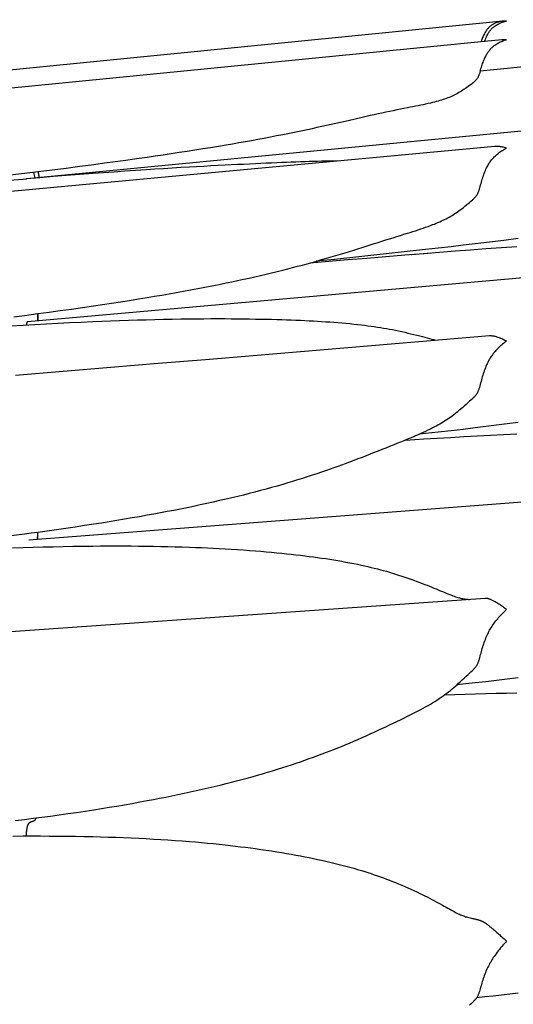
# Model space of a CAD drawing. Units: millimetres. Extents: x 0 to 864, y -76 to 197.
# Drawn here: x 256 to 266, y 19 to 38 of the extents above; entities that cross this region are included whole.
import ezdxf

# ---------------------------------------------------------------- set-up
doc = ezdxf.new("R2010")
doc.units = ezdxf.units.MM
doc.layers.add('Make2D$Visible$Curves', color=7, linetype='Continuous', lineweight=30)

msp = doc.modelspace()

# ---------------------------------------------------------------- linework, layer by layer
at = {"layer": 'Make2D$Visible$Curves', "color": 18, "lineweight": 30, "true_color": 0x000000}
for points in [[(265.057, 37.38), (265.066, 37.403), (265.075, 37.426), (265.084, 37.448), (265.093, 37.47), (265.103, 37.492), (265.114, 37.513), (265.114, 37.513), (265.122, 37.528), (265.13, 37.542), (265.139, 37.556), (265.148, 37.57), (265.157, 37.583), (265.167, 37.596), (265.177, 37.609), (265.177, 37.609), (265.189, 37.621), (265.2, 37.633), (265.212, 37.645), (265.225, 37.656), (265.238, 37.667), (265.251, 37.677), (265.265, 37.687), (265.265, 37.687), (265.282, 37.698), (265.299, 37.708), (265.317, 37.718), (265.335, 37.728), (265.354, 37.736), (265.372, 37.745), (265.372, 37.745), (265.392, 37.752), (265.411, 37.759), (265.43, 37.765), (265.45, 37.771), (265.469, 37.776), (265.489, 37.781), (265.489, 37.781), (265.472, 37.781), (265.456, 37.78), (265.439, 37.779), (265.422, 37.778), (265.422, 37.778), (265.418, 37.777), (265.418, 37.777), (255.358, 36.779)], [(275.139, 37.807), (264.971, 36.797), (264.971, 36.797), (264.963, 36.774), (264.956, 36.75), (264.956, 36.75), (264.952, 36.739), (264.948, 36.728), (264.944, 36.717), (264.939, 36.707), (264.934, 36.696), (264.929, 36.685), (264.924, 36.675), (264.918, 36.664), (264.911, 36.654), (264.904, 36.644), (264.896, 36.633), (264.888, 36.623), (264.888, 36.623), (264.879, 36.614), (264.87, 36.604), (264.86, 36.595), (264.85, 36.586), (264.84, 36.578), (264.829, 36.569), (264.818, 36.56), (264.818, 36.56), (264.792, 36.54), (264.765, 36.52), (264.738, 36.5), (264.738, 36.5), (264.711, 36.481), (264.684, 36.463), (264.658, 36.445), (264.658, 36.445), (264.632, 36.428), (264.606, 36.411), (264.58, 36.395), (264.58, 36.395), (264.554, 36.38), (264.528, 36.365), (264.502, 36.351), (264.476, 36.337), (264.45, 36.324), (264.423, 36.312), (264.423, 36.312), (264.394, 36.299), (264.365, 36.287), (264.336, 36.276), (264.306, 36.265), (264.276, 36.254), (264.246, 36.244), (264.246, 36.244), (264.213, 36.233), (264.179, 36.223), (264.146, 36.213), (264.111, 36.204), (264.077, 36.195), (264.041, 36.186), (264.041, 36.186), (263.996, 36.175), (263.95, 36.164), (263.903, 36.154), (263.855, 36.143), (263.807, 36.133), (263.807, 36.133), (263.756, 36.123), (263.705, 36.112), (263.653, 36.102), (263.6, 36.092), (263.548, 36.081), (263.548, 36.081), (263.478, 36.068), (263.409, 36.054), (263.338, 36.04), (263.268, 36.026), (263.268, 36.026), (263.195, 36.011), (263.121, 35.995), (263.047, 35.98), (262.973, 35.963), (262.973, 35.963), (262.896, 35.946), (262.818, 35.929), (262.74, 35.912), (262.661, 35.894), (262.661, 35.894), (262.578, 35.875), (262.495, 35.856), (262.411, 35.837), (262.326, 35.817), (262.326, 35.817), (262.236, 35.797), (262.145, 35.776), (262.053, 35.756), (261.961, 35.735), (261.961, 35.735), (261.868, 35.715), (261.775, 35.694), (261.681, 35.674), (261.587, 35.654), (261.492, 35.633), (261.396, 35.613), (261.3, 35.594), (261.203, 35.574), (261.105, 35.554), (261.105, 35.554), (260.985, 35.531), (260.864, 35.507), (260.742, 35.484), (260.62, 35.462), (260.496, 35.439), (260.373, 35.417), (260.248, 35.395), (260.123, 35.373), (259.997, 35.352), (259.997, 35.352), (259.845, 35.327), (259.693, 35.302), (259.54, 35.277), (259.386, 35.253), (259.232, 35.229), (259.077, 35.205), (258.922, 35.181), (258.766, 35.158), (258.61, 35.135), (258.453, 35.113), (258.453, 35.113), (258.244, 35.083), (258.035, 35.053), (257.825, 35.025), (257.615, 34.996), (257.404, 34.968), (257.404, 34.968), (257.133, 34.932), (256.863, 34.897), (256.591, 34.863), (256.319, 34.829), (256.047, 34.796), (256.047, 34.796), (255.767, 34.762)], [(265.418, 37.777), (265.402, 37.776), (265.386, 37.773), (265.371, 37.77), (265.371, 37.77), (265.352, 37.767), (265.333, 37.762), (265.315, 37.757), (265.297, 37.751), (265.279, 37.744), (265.262, 37.737), (265.262, 37.737), (265.247, 37.73), (265.233, 37.723), (265.22, 37.716), (265.207, 37.708), (265.194, 37.699), (265.181, 37.69), (265.169, 37.681), (265.169, 37.681), (265.158, 37.671), (265.147, 37.66), (265.136, 37.65), (265.126, 37.638), (265.116, 37.627), (265.107, 37.614), (265.098, 37.602), (265.098, 37.602), (265.086, 37.585), (265.075, 37.568), (265.065, 37.55), (265.055, 37.532), (265.046, 37.513), (265.037, 37.495), (265.028, 37.476), (265.02, 37.456), (265.011, 37.437), (265.004, 37.417), (264.996, 37.397), (264.996, 37.397), (264.987, 37.373)], [(264.971, 36.797), (264.979, 36.825), (264.987, 36.852), (264.996, 36.879), (264.996, 36.879), (265.004, 36.902), (265.011, 36.926), (265.019, 36.949), (265.028, 36.972), (265.037, 36.994), (265.046, 37.017), (265.055, 37.039), (265.065, 37.061), (265.075, 37.082), (265.086, 37.104), (265.098, 37.125), (265.098, 37.125), (265.107, 37.14), (265.116, 37.156), (265.126, 37.171), (265.136, 37.186), (265.147, 37.2), (265.158, 37.214), (265.169, 37.228), (265.169, 37.228), (265.182, 37.241), (265.194, 37.254), (265.207, 37.266), (265.22, 37.278), (265.234, 37.29), (265.247, 37.301), (265.262, 37.311), (265.262, 37.311), (265.279, 37.323), (265.297, 37.335), (265.315, 37.345), (265.333, 37.356), (265.352, 37.365), (265.371, 37.374), (265.371, 37.374), (265.39, 37.383), (265.41, 37.39), (265.43, 37.398), (265.449, 37.404), (265.469, 37.41), (265.489, 37.415), (265.489, 37.415), (265.471, 37.416), (265.452, 37.416), (265.434, 37.416), (265.416, 37.415), (265.398, 37.413), (265.398, 37.413), (265.057, 37.38), (265.057, 37.38), (255.727, 36.462)], [(255.837, 31.992), (256.046, 32.019), (256.046, 32.019), (256.178, 32.036), (256.309, 32.053), (256.309, 32.053), (256.309, 32.053), (256.309, 32.053), (256.529, 32.082), (256.748, 32.112), (256.967, 32.142), (257.185, 32.174), (257.403, 32.205), (257.403, 32.205), (257.579, 32.231), (257.755, 32.258), (257.93, 32.285), (258.104, 32.313), (258.278, 32.341), (258.452, 32.369), (258.452, 32.369), (258.595, 32.393), (258.737, 32.417), (258.879, 32.442), (259.02, 32.467), (259.161, 32.492), (259.301, 32.518), (259.441, 32.544), (259.581, 32.571), (259.72, 32.598), (259.858, 32.625), (259.996, 32.654), (259.996, 32.654), (260.11, 32.677), (260.222, 32.701), (260.335, 32.725), (260.446, 32.75), (260.557, 32.775), (260.668, 32.8), (260.778, 32.826), (260.887, 32.852), (260.996, 32.878), (261.105, 32.905), (261.105, 32.905), (261.202, 32.93), (261.299, 32.955), (261.395, 32.98), (261.491, 33.005), (261.586, 33.031), (261.68, 33.057), (261.774, 33.083), (261.867, 33.11), (261.96, 33.137), (261.96, 33.137), (262.052, 33.164), (262.144, 33.191), (262.235, 33.218), (262.326, 33.246), (262.326, 33.246), (262.41, 33.272), (262.495, 33.298), (262.578, 33.324), (262.661, 33.35), (262.661, 33.35), (262.74, 33.374), (262.818, 33.399), (262.896, 33.424), (262.973, 33.448), (262.973, 33.448), (263.048, 33.472), (263.122, 33.495), (263.195, 33.518), (263.268, 33.54), (263.268, 33.54), (263.339, 33.562), (263.409, 33.584), (263.479, 33.606), (263.548, 33.627), (263.548, 33.627), (263.601, 33.644), (263.653, 33.66), (263.705, 33.677), (263.757, 33.694), (263.808, 33.711), (263.808, 33.711), (263.856, 33.727), (263.903, 33.743), (263.95, 33.76), (263.996, 33.777), (264.041, 33.795), (264.041, 33.795), (264.076, 33.808), (264.111, 33.823), (264.145, 33.837), (264.179, 33.852), (264.213, 33.867), (264.246, 33.882), (264.246, 33.882), (264.276, 33.897), (264.306, 33.912), (264.336, 33.928), (264.365, 33.944), (264.394, 33.96), (264.423, 33.977), (264.423, 33.977), (264.449, 33.994), (264.476, 34.011), (264.502, 34.029), (264.528, 34.047), (264.554, 34.065), (264.58, 34.085), (264.58, 34.085), (264.612, 34.108), (264.643, 34.133), (264.674, 34.158), (264.706, 34.183), (264.737, 34.209), (264.737, 34.209), (264.764, 34.231), (264.791, 34.254), (264.818, 34.277), (264.818, 34.277), (264.829, 34.287), (264.839, 34.297), (264.85, 34.307), (264.86, 34.317), (264.87, 34.327), (264.879, 34.337), (264.888, 34.348), (264.888, 34.348), (264.896, 34.359), (264.904, 34.37), (264.911, 34.382), (264.917, 34.393), (264.923, 34.405), (264.929, 34.417), (264.934, 34.429), (264.939, 34.44), (264.943, 34.452), (264.947, 34.464), (264.952, 34.476), (264.955, 34.488), (264.955, 34.488), (264.964, 34.517), (264.972, 34.545), (264.98, 34.574), (264.988, 34.602), (264.996, 34.631), (264.996, 34.631), (265.004, 34.659), (265.013, 34.687), (265.022, 34.715), (265.031, 34.743), (265.041, 34.771), (265.051, 34.798), (265.062, 34.826), (265.073, 34.853), (265.085, 34.879), (265.097, 34.906), (265.097, 34.906), (265.108, 34.927), (265.119, 34.948), (265.131, 34.969), (265.143, 34.989), (265.156, 35.009), (265.169, 35.028), (265.169, 35.028), (265.181, 35.045), (265.194, 35.061), (265.207, 35.076), (265.22, 35.092), (265.233, 35.106), (265.247, 35.121), (265.262, 35.135), (265.262, 35.135), (265.279, 35.151), (265.297, 35.167), (265.315, 35.182), (265.333, 35.197), (265.352, 35.211), (265.371, 35.224), (265.371, 35.224), (265.39, 35.238), (265.41, 35.25), (265.43, 35.262), (265.449, 35.274), (265.469, 35.285), (265.489, 35.295), (265.489, 35.295), (265.469, 35.301), (265.45, 35.306), (265.43, 35.311), (265.411, 35.315), (265.392, 35.318), (265.372, 35.321), (265.372, 35.321), (265.354, 35.324), (265.335, 35.325), (265.317, 35.326), (265.299, 35.327), (265.282, 35.326), (265.265, 35.325), (265.265, 35.325), (265.256, 35.325), (265.256, 35.325), (247.566, 33.679)], [(256.256, 34.707), (256.254, 34.716), (256.254, 34.716), (256.248, 34.741), (256.242, 34.766), (256.236, 34.792), (256.23, 34.818)], [(256.335, 34.724), (256.333, 34.743), (256.331, 34.763), (256.328, 34.783), (256.328, 34.783), (256.325, 34.806), (256.322, 34.83)], [(274.864, 33.556), (256.11, 31.896), (256.11, 31.896), (256.107, 31.895), (256.104, 31.894), (256.102, 31.891), (256.099, 31.889), (256.097, 31.885), (256.095, 31.881), (256.093, 31.876), (256.092, 31.87), (256.09, 31.864), (256.089, 31.857), (256.088, 31.85), (256.087, 31.841), (256.087, 31.833)], [(263.618, 33.213), (263.629, 33.211), (263.629, 33.211), (264.007, 33.244)], [(256.308, 31.913), (256.309, 31.931), (256.309, 31.948), (256.31, 31.966), (256.31, 31.983), (256.31, 32.001), (256.31, 32.02), (256.309, 32.039), (256.309, 32.058), (256.309, 32.058), (256.308, 32.043), (256.308, 32.028), (256.308, 32.012), (256.307, 31.995), (256.307, 31.978), (256.307, 31.978), (256.307, 31.962), (256.308, 31.946), (256.308, 31.93), (256.308, 31.913)], [(263.793, 29.699), (263.9, 29.711), (263.9, 29.711), (264.152, 29.739), (264.403, 29.767), (264.403, 29.767), (264.638, 29.795), (264.873, 29.822), (264.873, 29.822), (265.083, 29.848), (265.293, 29.874), (265.503, 29.9), (265.713, 29.927)], [(256.312, 27.642), (256.31, 27.686), (256.309, 27.729), (256.308, 27.772), (256.308, 27.772), (256.177, 27.755), (256.047, 27.738), (256.047, 27.738), (255.837, 27.711), (255.627, 27.684), (255.417, 27.659), (255.206, 27.633), (255.206, 27.633), (255.021, 27.612)], [(255.864, 22.13), (256.047, 22.153), (256.047, 22.153), (256.217, 22.174), (256.387, 22.197), (256.557, 22.219), (256.727, 22.243), (256.896, 22.267), (257.066, 22.291), (257.235, 22.316), (257.404, 22.342), (257.404, 22.342), (257.555, 22.366), (257.705, 22.39), (257.855, 22.415), (258.005, 22.441), (258.155, 22.467), (258.304, 22.494), (258.453, 22.521), (258.453, 22.521), (258.574, 22.544), (258.694, 22.567), (258.814, 22.59), (258.934, 22.614), (259.054, 22.639), (259.173, 22.664), (259.291, 22.69), (259.41, 22.716), (259.528, 22.742), (259.646, 22.769), (259.763, 22.797), (259.88, 22.825), (259.997, 22.854), (259.997, 22.854), (260.1, 22.88), (260.203, 22.907), (260.305, 22.934), (260.406, 22.961), (260.507, 22.989), (260.608, 23.017), (260.708, 23.046), (260.808, 23.075), (260.907, 23.105), (261.006, 23.136), (261.105, 23.167), (261.105, 23.167), (261.193, 23.195), (261.28, 23.224), (261.367, 23.253), (261.453, 23.282), (261.539, 23.312), (261.624, 23.342), (261.709, 23.373), (261.793, 23.404), (261.877, 23.435), (261.961, 23.467), (261.961, 23.467), (262.035, 23.495), (262.108, 23.524), (262.181, 23.554), (262.254, 23.583), (262.326, 23.613), (262.326, 23.613), (262.411, 23.648), (262.495, 23.684), (262.579, 23.72), (262.661, 23.756), (262.661, 23.756), (262.74, 23.791), (262.819, 23.826), (262.896, 23.862), (262.973, 23.897), (262.973, 23.897), (263.048, 23.931), (263.122, 23.966), (263.195, 24.001), (263.268, 24.035), (263.268, 24.035), (263.339, 24.069), (263.41, 24.103), (263.479, 24.137), (263.548, 24.171), (263.548, 24.171), (263.601, 24.197), (263.654, 24.224), (263.705, 24.251), (263.757, 24.277), (263.808, 24.305), (263.808, 24.305), (263.856, 24.331), (263.903, 24.357), (263.95, 24.384), (263.996, 24.411), (264.041, 24.438), (264.041, 24.438), (264.083, 24.464), (264.125, 24.49), (264.166, 24.517), (264.206, 24.544), (264.246, 24.572), (264.246, 24.572), (264.282, 24.598), (264.318, 24.625), (264.354, 24.652), (264.388, 24.679), (264.423, 24.707), (264.423, 24.707), (264.455, 24.734), (264.487, 24.762), (264.518, 24.79), (264.549, 24.818), (264.58, 24.847), (264.58, 24.847), (264.619, 24.882), (264.658, 24.918), (264.658, 24.918), (264.697, 24.955), (264.737, 24.992), (264.737, 24.992), (264.764, 25.017), (264.791, 25.042), (264.818, 25.067), (264.818, 25.067), (264.829, 25.077), (264.84, 25.088), (264.85, 25.099), (264.86, 25.109), (264.87, 25.12), (264.879, 25.131), (264.888, 25.142), (264.888, 25.142), (264.896, 25.154), (264.904, 25.167), (264.911, 25.179), (264.918, 25.191), (264.924, 25.203), (264.929, 25.216), (264.934, 25.228), (264.939, 25.241), (264.943, 25.253), (264.948, 25.266), (264.952, 25.278), (264.955, 25.291), (264.955, 25.291), (264.964, 25.321), (264.972, 25.35), (264.98, 25.38), (264.988, 25.41), (264.996, 25.439), (264.996, 25.439), (265.004, 25.469), (265.013, 25.499), (265.022, 25.528), (265.031, 25.558), (265.041, 25.587), (265.051, 25.616), (265.062, 25.646), (265.073, 25.675), (265.085, 25.705), (265.097, 25.734), (265.097, 25.734), (265.109, 25.759), (265.12, 25.784), (265.132, 25.808), (265.144, 25.832), (265.157, 25.856), (265.17, 25.879), (265.184, 25.902), (265.198, 25.925), (265.213, 25.947), (265.229, 25.97), (265.245, 25.992), (265.261, 26.015), (265.261, 26.015), (265.279, 26.037), (265.297, 26.059), (265.315, 26.081), (265.333, 26.102), (265.352, 26.123), (265.371, 26.144), (265.371, 26.144), (265.394, 26.168), (265.418, 26.193), (265.442, 26.216), (265.465, 26.239), (265.489, 26.261), (265.489, 26.261), (265.469, 26.276), (265.45, 26.291), (265.43, 26.305), (265.411, 26.319), (265.392, 26.333), (265.372, 26.345), (265.372, 26.345), (265.354, 26.358), (265.335, 26.369), (265.317, 26.38), (265.299, 26.391), (265.282, 26.401), (265.265, 26.411), (265.265, 26.411), (265.251, 26.418), (265.238, 26.426), (265.225, 26.432), (265.212, 26.439), (265.2, 26.445), (265.189, 26.45), (265.177, 26.455), (265.177, 26.455), (265.167, 26.459), (265.157, 26.463), (265.148, 26.467), (265.139, 26.47), (265.13, 26.472), (265.122, 26.475), (265.114, 26.476), (265.114, 26.476), (265.105, 26.478), (265.097, 26.479), (265.089, 26.48), (265.081, 26.48), (265.074, 26.48), (265.067, 26.48), (265.067, 26.48), (257.081, 25.917), (249.096, 25.356)]]:
    msp.add_lwpolyline(points, dxfattribs=at)
at = {"layer": 'Make2D$Visible$Curves', "color": 18, "lineweight": 30, "true_color": 0x000000, "extrusion": (0, 0, -1)}
for points in [[(-262.218, 35.042), (-262.15, 35.041), (-262.083, 35.04), (-262.015, 35.039), (-261.946, 35.037), (-261.946, 35.037), (-261.866, 35.036), (-261.786, 35.033), (-261.705, 35.031), (-261.624, 35.029), (-261.542, 35.026), (-261.542, 35.026), (-261.452, 35.023), (-261.362, 35.02), (-261.272, 35.017), (-261.181, 35.013), (-261.089, 35.009), (-261.089, 35.009), (-260.987, 35.005), (-260.885, 35.001), (-260.782, 34.997), (-260.678, 34.992), (-260.574, 34.987), (-260.574, 34.987), (-260.456, 34.982), (-260.337, 34.976), (-260.218, 34.971), (-260.098, 34.965), (-259.978, 34.959), (-259.978, 34.959), (-259.839, 34.952), (-259.7, 34.944), (-259.56, 34.936), (-259.419, 34.929), (-259.278, 34.92), (-259.278, 34.92), (-259.11, 34.911), (-258.942, 34.9), (-258.773, 34.89), (-258.604, 34.879), (-258.434, 34.868), (-258.434, 34.868), (-258.225, 34.854), (-258.015, 34.84), (-257.805, 34.825), (-257.595, 34.81), (-257.384, 34.794), (-257.384, 34.794), (-257.125, 34.775), (-256.867, 34.755), (-256.608, 34.735), (-256.348, 34.714), (-256.088, 34.693), (-256.088, 34.693), (-256.089, 34.696), (-256.09, 34.698), (-256.091, 34.699), (-256.092, 34.7), (-256.093, 34.7), (-256.093, 34.7), (-274.985, 36.516)], [(-250.845, 34.225), (-251.365, 34.273), (-251.885, 34.322), (-251.885, 34.322), (-252.35, 34.365), (-252.814, 34.408), (-253.278, 34.45), (-253.741, 34.492), (-254.205, 34.533), (-254.205, 34.533), (-254.569, 34.565), (-254.934, 34.597), (-255.298, 34.628), (-255.661, 34.658), (-256.024, 34.688), (-256.024, 34.688), (-256.088, 34.693)], [(-261.638, 33.045), (-262.01, 33.078), (-262.383, 33.11), (-262.755, 33.141), (-263.127, 33.172), (-263.499, 33.203), (-263.871, 33.233), (-263.871, 33.233), (-264.175, 33.257), (-264.479, 33.281), (-264.782, 33.304), (-265.085, 33.326), (-265.388, 33.348), (-265.691, 33.37)], [(-265.713, 33.522), (-265.434, 33.487), (-265.154, 33.453), (-264.873, 33.419), (-264.873, 33.419), (-264.639, 33.391), (-264.404, 33.364), (-264.404, 33.364), (-264.152, 33.335), (-263.9, 33.307), (-263.9, 33.307), (-263.544, 33.267), (-263.188, 33.229), (-262.831, 33.191), (-262.475, 33.153), (-262.118, 33.116), (-261.762, 33.08)], [(-255.765, 31.814), (-256.024, 31.829), (-256.024, 31.829), (-256.252, 31.842), (-256.479, 31.854), (-256.706, 31.866), (-256.932, 31.878), (-257.158, 31.888), (-257.384, 31.898), (-257.384, 31.898), (-257.56, 31.906), (-257.735, 31.912), (-257.911, 31.919), (-258.086, 31.925), (-258.26, 31.93), (-258.434, 31.935), (-258.434, 31.935), (-258.604, 31.94), (-258.773, 31.944), (-258.942, 31.947), (-259.11, 31.95), (-259.278, 31.952), (-259.278, 31.952), (-259.419, 31.953), (-259.56, 31.954), (-259.7, 31.955), (-259.839, 31.955), (-259.978, 31.955), (-259.978, 31.955), (-260.098, 31.954), (-260.218, 31.953), (-260.337, 31.952), (-260.456, 31.95), (-260.574, 31.948), (-260.574, 31.948), (-260.678, 31.946), (-260.781, 31.944), (-260.884, 31.942), (-260.987, 31.939), (-261.089, 31.936), (-261.089, 31.936), (-261.18, 31.933), (-261.271, 31.93), (-261.362, 31.926), (-261.452, 31.923), (-261.541, 31.919), (-261.541, 31.919), (-261.623, 31.915), (-261.705, 31.91), (-261.786, 31.906), (-261.866, 31.901), (-261.946, 31.896), (-261.946, 31.896), (-262.026, 31.891), (-262.106, 31.885), (-262.185, 31.879), (-262.263, 31.872), (-262.341, 31.865), (-262.418, 31.858), (-262.495, 31.85), (-262.571, 31.842), (-262.647, 31.833), (-262.647, 31.833), (-262.71, 31.825), (-262.772, 31.817), (-262.835, 31.809), (-262.897, 31.8), (-262.958, 31.791), (-262.958, 31.791), (-263.018, 31.781), (-263.077, 31.772), (-263.135, 31.761), (-263.194, 31.751), (-263.252, 31.74), (-263.252, 31.74), (-263.313, 31.727), (-263.375, 31.715), (-263.436, 31.702), (-263.496, 31.688), (-263.556, 31.674), (-263.616, 31.66), (-263.675, 31.646), (-263.733, 31.631), (-263.791, 31.617), (-263.791, 31.617), (-263.839, 31.604), (-263.886, 31.592), (-263.933, 31.579), (-263.979, 31.567), (-264.025, 31.555), (-264.025, 31.555), (-264.062, 31.545), (-264.099, 31.535)], [(-255.874, 30.847), (-256.806, 30.925), (-257.737, 31.003), (-258.667, 31.081), (-259.596, 31.158), (-260.525, 31.236), (-261.453, 31.314), (-262.38, 31.391), (-263.306, 31.468), (-264.232, 31.546), (-265.157, 31.623), (-265.157, 31.623), (-265.167, 31.624), (-265.177, 31.624), (-265.177, 31.624), (-265.189, 31.623), (-265.2, 31.622), (-265.212, 31.621), (-265.225, 31.619), (-265.238, 31.617), (-265.251, 31.614), (-265.265, 31.61), (-265.265, 31.61), (-265.282, 31.606), (-265.299, 31.601), (-265.317, 31.595), (-265.335, 31.589), (-265.354, 31.582), (-265.372, 31.575), (-265.372, 31.575), (-265.392, 31.567), (-265.411, 31.558), (-265.43, 31.549), (-265.45, 31.539), (-265.469, 31.529), (-265.489, 31.518), (-265.489, 31.518), (-265.469, 31.503), (-265.449, 31.488), (-265.43, 31.472), (-265.41, 31.456), (-265.39, 31.439), (-265.371, 31.422), (-265.371, 31.422), (-265.352, 31.405), (-265.333, 31.387), (-265.315, 31.368), (-265.297, 31.349), (-265.279, 31.33), (-265.262, 31.31), (-265.262, 31.31), (-265.245, 31.29), (-265.229, 31.27), (-265.213, 31.249), (-265.198, 31.228), (-265.183, 31.207), (-265.169, 31.185), (-265.169, 31.185), (-265.156, 31.163), (-265.143, 31.141), (-265.131, 31.118), (-265.119, 31.096), (-265.108, 31.073), (-265.097, 31.049), (-265.097, 31.049), (-265.085, 31.02), (-265.073, 30.992), (-265.062, 30.963), (-265.051, 30.934), (-265.041, 30.905), (-265.031, 30.875), (-265.022, 30.846), (-265.013, 30.817), (-265.004, 30.787), (-264.996, 30.757), (-264.996, 30.757), (-264.988, 30.728), (-264.98, 30.698), (-264.972, 30.668), (-264.964, 30.638), (-264.955, 30.609), (-264.955, 30.609), (-264.951, 30.596), (-264.947, 30.583), (-264.943, 30.571), (-264.939, 30.558), (-264.934, 30.546), (-264.929, 30.533), (-264.923, 30.521), (-264.917, 30.509), (-264.911, 30.497), (-264.904, 30.484), (-264.896, 30.472), (-264.888, 30.46), (-264.888, 30.46), (-264.879, 30.449), (-264.87, 30.438), (-264.86, 30.428), (-264.85, 30.417), (-264.839, 30.407), (-264.829, 30.396), (-264.818, 30.386), (-264.818, 30.386), (-264.791, 30.361), (-264.764, 30.337), (-264.737, 30.313), (-264.737, 30.313), (-264.697, 30.277), (-264.658, 30.242), (-264.658, 30.242), (-264.632, 30.219), (-264.606, 30.197), (-264.58, 30.174), (-264.58, 30.174), (-264.549, 30.148), (-264.518, 30.122), (-264.486, 30.097), (-264.455, 30.072), (-264.423, 30.048), (-264.423, 30.048), (-264.394, 30.028), (-264.365, 30.007), (-264.336, 29.987), (-264.306, 29.968), (-264.276, 29.949), (-264.246, 29.93), (-264.246, 29.93), (-264.213, 29.91), (-264.179, 29.891), (-264.145, 29.872), (-264.111, 29.853), (-264.076, 29.835), (-264.041, 29.817), (-264.041, 29.817), (-263.996, 29.794), (-263.949, 29.771), (-263.903, 29.749), (-263.855, 29.727), (-263.808, 29.706), (-263.808, 29.706), (-263.757, 29.683), (-263.705, 29.661), (-263.653, 29.638), (-263.601, 29.616), (-263.548, 29.594), (-263.548, 29.594), (-263.479, 29.566), (-263.409, 29.537), (-263.339, 29.509), (-263.268, 29.48), (-263.268, 29.48), (-263.195, 29.451), (-263.122, 29.422), (-263.048, 29.392), (-262.973, 29.362), (-262.973, 29.362), (-262.896, 29.332), (-262.818, 29.301), (-262.74, 29.271), (-262.661, 29.24), (-262.661, 29.24), (-262.578, 29.208), (-262.495, 29.176), (-262.411, 29.145), (-262.326, 29.113), (-262.326, 29.113), (-262.253, 29.087), (-262.181, 29.061), (-262.108, 29.034), (-262.034, 29.009), (-261.96, 28.983), (-261.96, 28.983), (-261.867, 28.951), (-261.774, 28.92), (-261.68, 28.889), (-261.586, 28.858), (-261.491, 28.828), (-261.395, 28.798), (-261.299, 28.768), (-261.202, 28.739), (-261.105, 28.711), (-261.105, 28.711), (-260.996, 28.679), (-260.887, 28.649), (-260.778, 28.619), (-260.668, 28.589), (-260.557, 28.56), (-260.446, 28.531), (-260.335, 28.503), (-260.223, 28.476), (-260.11, 28.449), (-259.996, 28.422), (-259.996, 28.422), (-259.87, 28.393), (-259.743, 28.364), (-259.616, 28.336), (-259.488, 28.308), (-259.36, 28.281), (-259.232, 28.255), (-259.103, 28.229), (-258.973, 28.203), (-258.844, 28.178), (-258.714, 28.154), (-258.583, 28.129), (-258.452, 28.106), (-258.452, 28.106), (-258.303, 28.079), (-258.154, 28.053), (-258.005, 28.028), (-257.855, 28.003), (-257.705, 27.978), (-257.554, 27.954), (-257.404, 27.93), (-257.404, 27.93), (-257.222, 27.903), (-257.04, 27.875), (-256.858, 27.849), (-256.675, 27.823), (-256.493, 27.797), (-256.31, 27.772), (-256.31, 27.772), (-256.308, 27.772)], [(-263.507, 29.577), (-263.689, 29.589), (-263.871, 29.6), (-263.871, 29.6), (-264.131, 29.616), (-264.392, 29.631), (-264.652, 29.646), (-264.912, 29.66), (-265.172, 29.673), (-265.431, 29.686), (-265.691, 29.698)], [(-256.135, 27.628), (-265.457, 28.346), (-274.78, 29.064)], [(-255.816, 27.468), (-256.024, 27.475), (-256.024, 27.475), (-256.219, 27.481), (-256.414, 27.486), (-256.608, 27.491), (-256.803, 27.495), (-256.997, 27.499), (-257.19, 27.502), (-257.384, 27.504), (-257.384, 27.504), (-257.535, 27.505), (-257.685, 27.506), (-257.835, 27.506), (-257.985, 27.506), (-258.135, 27.506), (-258.284, 27.504), (-258.433, 27.503), (-258.433, 27.503), (-258.575, 27.501), (-258.716, 27.498), (-258.857, 27.495), (-258.997, 27.491), (-259.137, 27.487), (-259.277, 27.483), (-259.277, 27.483), (-259.394, 27.478), (-259.512, 27.473), (-259.629, 27.468), (-259.746, 27.462), (-259.862, 27.456), (-259.978, 27.45), (-259.978, 27.45), (-260.098, 27.443), (-260.218, 27.435), (-260.337, 27.427), (-260.456, 27.418), (-260.574, 27.409), (-260.574, 27.409), (-260.678, 27.401), (-260.782, 27.392), (-260.885, 27.383), (-260.987, 27.373), (-261.089, 27.363), (-261.089, 27.363), (-261.181, 27.353), (-261.272, 27.344), (-261.363, 27.334), (-261.453, 27.323), (-261.542, 27.312), (-261.542, 27.312), (-261.624, 27.302), (-261.705, 27.291), (-261.786, 27.28), (-261.866, 27.269), (-261.946, 27.257), (-261.946, 27.257), (-262.026, 27.245), (-262.106, 27.232), (-262.185, 27.219), (-262.263, 27.205), (-262.341, 27.191), (-262.418, 27.177), (-262.495, 27.162), (-262.571, 27.146), (-262.647, 27.13), (-262.647, 27.13), (-262.71, 27.116), (-262.773, 27.102), (-262.835, 27.087), (-262.897, 27.072), (-262.958, 27.056), (-262.958, 27.056), (-263.018, 27.041), (-263.077, 27.025), (-263.135, 27.009), (-263.194, 26.992), (-263.252, 26.974), (-263.252, 26.974), (-263.314, 26.956), (-263.375, 26.936), (-263.436, 26.916), (-263.496, 26.896), (-263.556, 26.876), (-263.616, 26.855), (-263.674, 26.834), (-263.733, 26.812), (-263.79, 26.791), (-263.79, 26.791), (-263.838, 26.772), (-263.886, 26.754), (-263.932, 26.735), (-263.979, 26.717), (-264.024, 26.698), (-264.024, 26.698), (-264.067, 26.681), (-264.109, 26.664), (-264.15, 26.647), (-264.191, 26.63), (-264.231, 26.613), (-264.231, 26.613), (-264.268, 26.598), (-264.304, 26.583), (-264.34, 26.569), (-264.375, 26.555), (-264.41, 26.541), (-264.41, 26.541), (-264.437, 26.531), (-264.464, 26.521), (-264.49, 26.512), (-264.517, 26.503), (-264.543, 26.495), (-264.569, 26.488), (-264.569, 26.488), (-264.589, 26.483), (-264.608, 26.478), (-264.627, 26.474), (-264.646, 26.471), (-264.666, 26.468), (-264.685, 26.465), (-264.705, 26.463), (-264.724, 26.461), (-264.724, 26.461), (-264.742, 26.459), (-264.761, 26.458)], [(-265.713, 24.927), (-265.503, 24.9), (-265.293, 24.874), (-265.083, 24.849), (-264.873, 24.824), (-264.873, 24.824), (-264.692, 24.804), (-264.511, 24.784)], [(-264.274, 24.592), (-264.477, 24.599), (-264.679, 24.605), (-264.882, 24.611), (-265.084, 24.617), (-265.286, 24.622), (-265.489, 24.626), (-265.691, 24.63)], [(-256.086, 21.829), (-256.087, 21.846), (-256.088, 21.863), (-256.088, 21.88), (-256.09, 21.896), (-256.091, 21.911), (-256.092, 21.926), (-256.094, 21.941), (-256.096, 21.955), (-256.098, 21.968), (-256.1, 21.981), (-256.102, 21.993), (-256.105, 22.005), (-256.108, 22.016), (-256.11, 22.026), (-256.113, 22.036), (-256.117, 22.044), (-256.12, 22.053), (-256.12, 22.053), (-256.124, 22.06), (-256.128, 22.067), (-256.131, 22.073), (-256.136, 22.079), (-256.14, 22.084), (-256.144, 22.088), (-256.149, 22.092), (-256.153, 22.096), (-256.158, 22.099), (-256.163, 22.102), (-256.167, 22.104), (-256.172, 22.107), (-256.177, 22.109), (-256.182, 22.11), (-256.187, 22.112), (-256.192, 22.113), (-256.197, 22.115), (-256.202, 22.116), (-256.207, 22.118), (-256.212, 22.119), (-256.217, 22.121), (-256.222, 22.122), (-256.227, 22.124), (-256.232, 22.126), (-256.237, 22.128), (-256.242, 22.131), (-256.246, 22.134), (-256.251, 22.137), (-256.255, 22.141), (-256.259, 22.145), (-256.263, 22.15), (-256.267, 22.155), (-256.271, 22.161), (-256.274, 22.168), (-256.278, 22.175), (-256.281, 22.183)], [(-255.822, 21.828), (-256.024, 21.829), (-256.024, 21.829), (-256.195, 21.829), (-256.365, 21.829), (-256.535, 21.828), (-256.705, 21.827), (-256.875, 21.825), (-257.045, 21.823), (-257.214, 21.82), (-257.384, 21.816), (-257.384, 21.816), (-257.535, 21.812), (-257.685, 21.808), (-257.835, 21.803), (-257.985, 21.797), (-258.135, 21.791), (-258.285, 21.784), (-258.434, 21.777), (-258.434, 21.777), (-258.576, 21.769), (-258.717, 21.761), (-258.858, 21.752), (-258.998, 21.742), (-259.138, 21.732), (-259.278, 21.721), (-259.278, 21.721), (-259.395, 21.711), (-259.513, 21.701), (-259.63, 21.69), (-259.746, 21.679), (-259.862, 21.667), (-259.978, 21.654), (-259.978, 21.654), (-260.078, 21.643), (-260.178, 21.632), (-260.277, 21.619), (-260.377, 21.607), (-260.475, 21.594), (-260.574, 21.581), (-260.574, 21.581), (-260.678, 21.566), (-260.781, 21.551), (-260.884, 21.535), (-260.987, 21.519), (-261.088, 21.503), (-261.088, 21.503), (-261.18, 21.487), (-261.271, 21.472), (-261.362, 21.455), (-261.452, 21.439), (-261.541, 21.421), (-261.541, 21.421), (-261.623, 21.405), (-261.705, 21.388), (-261.786, 21.371), (-261.866, 21.354), (-261.946, 21.336), (-261.946, 21.336), (-262.026, 21.317), (-262.106, 21.298), (-262.185, 21.279), (-262.263, 21.259), (-262.341, 21.239), (-262.418, 21.217), (-262.495, 21.196), (-262.571, 21.174), (-262.647, 21.151), (-262.647, 21.151), (-262.71, 21.132), (-262.773, 21.112), (-262.835, 21.091), (-262.897, 21.071), (-262.958, 21.049), (-262.958, 21.049), (-263.018, 21.028), (-263.077, 21.007), (-263.135, 20.985), (-263.194, 20.963), (-263.252, 20.94), (-263.252, 20.94), (-263.314, 20.916), (-263.375, 20.891), (-263.436, 20.865), (-263.496, 20.839), (-263.556, 20.813), (-263.616, 20.786), (-263.674, 20.759), (-263.733, 20.732), (-263.79, 20.704), (-263.79, 20.704), (-263.838, 20.681), (-263.886, 20.657), (-263.932, 20.634), (-263.979, 20.61), (-264.025, 20.586), (-264.025, 20.586), (-264.067, 20.564), (-264.109, 20.542), (-264.15, 20.519), (-264.191, 20.497), (-264.231, 20.475), (-264.231, 20.475), (-264.268, 20.455), (-264.304, 20.435), (-264.34, 20.415), (-264.375, 20.395), (-264.41, 20.376), (-264.41, 20.376), (-264.437, 20.361), (-264.464, 20.347), (-264.49, 20.333), (-264.516, 20.32), (-264.543, 20.307), (-264.569, 20.295), (-264.569, 20.295), (-264.588, 20.286), (-264.608, 20.278), (-264.627, 20.27), (-264.646, 20.263), (-264.665, 20.256), (-264.685, 20.249), (-264.704, 20.243), (-264.724, 20.237), (-264.724, 20.237), (-264.751, 20.23), (-264.777, 20.223), (-264.804, 20.217), (-264.804, 20.217), (-264.819, 20.214), (-264.835, 20.211), (-264.85, 20.207), (-264.865, 20.204), (-264.879, 20.201), (-264.879, 20.201), (-264.891, 20.199), (-264.902, 20.196), (-264.913, 20.193), (-264.923, 20.191), (-264.932, 20.188), (-264.941, 20.185), (-264.949, 20.183), (-264.957, 20.18), (-264.964, 20.178), (-264.971, 20.175), (-264.971, 20.175), (-264.98, 20.172), (-264.988, 20.169), (-264.995, 20.166), (-265.003, 20.163), (-265.01, 20.16), (-265.016, 20.156), (-265.023, 20.153), (-265.023, 20.153), (-265.031, 20.149), (-265.039, 20.145), (-265.046, 20.14), (-265.054, 20.136), (-265.062, 20.131), (-265.07, 20.126), (-265.078, 20.12), (-265.086, 20.114), (-265.095, 20.108), (-265.104, 20.101), (-265.114, 20.094), (-265.114, 20.094), (-265.122, 20.088), (-265.13, 20.081), (-265.139, 20.074), (-265.148, 20.067), (-265.157, 20.059), (-265.167, 20.051), (-265.177, 20.042), (-265.177, 20.042), (-265.191, 20.031), (-265.204, 20.02), (-265.219, 20.008), (-265.233, 19.995), (-265.249, 19.982), (-265.265, 19.969), (-265.265, 19.969), (-265.282, 19.955), (-265.299, 19.94), (-265.317, 19.925), (-265.335, 19.909), (-265.354, 19.893), (-265.372, 19.877), (-265.372, 19.877), (-265.395, 19.856), (-265.418, 19.835), (-265.442, 19.814), (-265.465, 19.792), (-265.489, 19.769), (-265.489, 19.769), (-265.465, 19.743), (-265.442, 19.717), (-265.418, 19.69), (-265.394, 19.663), (-265.371, 19.636), (-265.371, 19.636), (-265.348, 19.608), (-265.326, 19.581), (-265.304, 19.553), (-265.282, 19.524), (-265.262, 19.495), (-265.262, 19.495), (-265.245, 19.471), (-265.229, 19.448), (-265.213, 19.424), (-265.198, 19.401), (-265.184, 19.377), (-265.171, 19.354), (-265.157, 19.33), (-265.145, 19.306), (-265.132, 19.282), (-265.12, 19.258), (-265.109, 19.233), (-265.098, 19.208), (-265.098, 19.208), (-265.085, 19.179), (-265.073, 19.15), (-265.062, 19.122), (-265.051, 19.093), (-265.041, 19.065), (-265.031, 19.037), (-265.022, 19.008), (-265.013, 18.98), (-265.004, 18.952), (-264.996, 18.924), (-264.996, 18.924), (-264.988, 18.896), (-264.98, 18.867), (-264.972, 18.839), (-264.964, 18.811), (-264.956, 18.783), (-264.956, 18.783), (-264.952, 18.771), (-264.948, 18.759), (-264.943, 18.747), (-264.939, 18.735), (-264.934, 18.723), (-264.929, 18.711), (-264.924, 18.699), (-264.918, 18.687), (-264.911, 18.676), (-264.904, 18.664), (-264.896, 18.652), (-264.888, 18.641), (-264.888, 18.641), (-264.879, 18.63), (-264.87, 18.619), (-264.86, 18.609), (-264.85, 18.599), (-264.84, 18.588), (-264.829, 18.578), (-264.818, 18.568), (-264.818, 18.568), (-264.792, 18.544), (-264.765, 18.519)], [(-265.713, 18.753), (-265.551, 18.733), (-265.389, 18.715), (-265.227, 18.696), (-265.065, 18.678), (-264.902, 18.661)]]:
    msp.add_lwpolyline(points, dxfattribs=at)
at = {"layer": 'Make2D$Visible$Curves', "color": 18, "lineweight": 30, "true_color": 0x000000}
msp.add_open_spline([(256.303, 27.641), (256.307, 27.677), (256.309, 27.722), (256.31, 27.772)], degree=3, dxfattribs=at)

doc.saveas('drawing.dxf')
